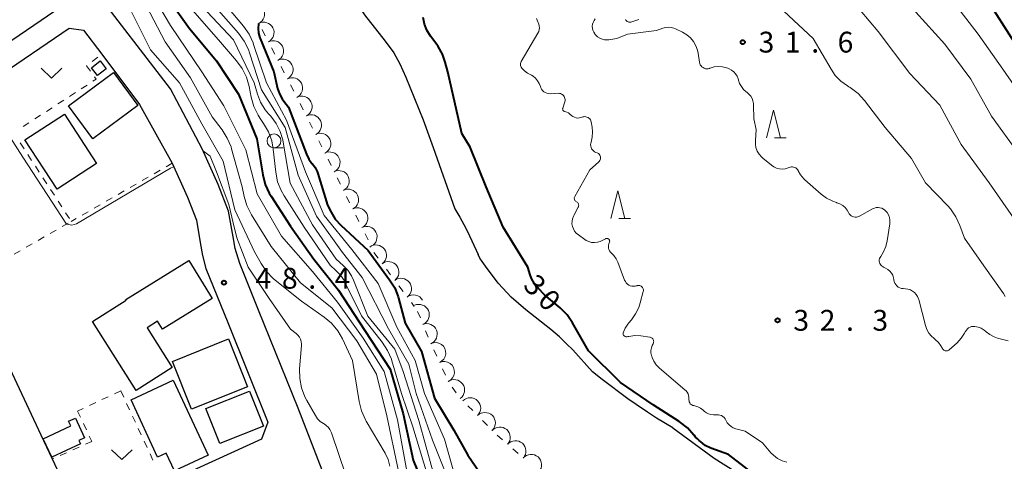
# Model space of a CAD drawing. Units: metres. Extents: x -72002 to -70000, y 28500 to 30000.
# Drawn here: x -71720 to -71542, y 29175 to 29254 of the extents above; entities that cross this region are included whole.
import ezdxf

# ---------------------------------------------------------------- set-up
doc = ezdxf.new("R2010")
doc.units = ezdxf.units.M
for name, color, linetype, lineweight in [('210100_道路縁(街区線)', 7, 'Continuous', 30), ('300100_普通建物', 7, 'Continuous', 30), ('510100_河川', 7, 'Continuous', 30), ('630100_植生界', 7, 'Continuous', 30), ('631300_畑', 7, 'Continuous', 13), ('633100_広葉樹林', 7, 'Continuous', 13), ('633200_針葉樹林', 7, 'Continuous', 13), ('710100_等高線(計曲線)', 7, 'Continuous', 40), ('710200_等高線(主曲線)', 7, 'Continuous', 13), ('721200_露岩', 7, 'Continuous', 13), ('731200_図化機測定による標高点', 7, 'Continuous', 40)]:
    doc.layers.add(name, color=color, linetype=linetype, lineweight=lineweight)
doc.styles.add('Style-WORKING', font='MS Gothic.ttf')

msp = doc.modelspace()

# ---------------------------------------------------------------- linework, layer by layer
at = {"layer": '210100_道路縁(街区線)', "linetype": 'Continuous', "lineweight": 30, "flags": 128}
for points in [[(-71706.85, 29260.49), (-71740.97, 29237.29), (-71743.25, 29237.95), (-71743.37, 29238.2), (-71789.27, 29307.45), (-71788.66, 29311.38)], [(-71669.61, 29184.38), (-71676.73, 29202.07), (-71680.13, 29210.44), (-71680.99, 29213.16), (-71681.34, 29215.25), (-71682.16, 29219.88), (-71684.05, 29224.71), (-71686.92, 29231.15), (-71692.65, 29241.95), (-71706.85, 29260.49)], [(-71724.35, 29243.75), (-71710.89, 29252.91), (-71708.31, 29252.53), (-71705.01, 29248.22), (-71698.2, 29239.13)], [(-71698.2, 29239.13), (-71692.32, 29228.52), (-71689.58, 29222.39), (-71687.96, 29218.25), (-71687.25, 29214.24), (-71686.86, 29211.91), (-71686.25, 29209.55), (-71682.3, 29199.82), (-71675.06, 29181.86), (-71676.19, 29178.82), (-71693.46, 29170.9), (-71706.86, 29164.76), (-71709.39, 29165.59), (-71711.97, 29171.08), (-71715.92, 29179.52), (-71722.41, 29193.41)], [(-71658.83, 29154.99), (-71661.24, 29162.81), (-71669.61, 29184.38)]]:
    msp.add_lwpolyline(points, dxfattribs=at)
at = {"layer": '300100_普通建物', "linetype": 'Continuous', "lineweight": 30, "flags": 128}
for points in [[(-71696.85, 29198.86), (-71692.3, 29191.69), (-71698.8, 29187.57), (-71706.67, 29199.98), (-71700.59, 29203.83), (-71700.69, 29203.99), (-71689.34, 29210.98), (-71685.13, 29204.13), (-71694.08, 29198.63), (-71694.94, 29200.04)], [(-71692.13, 29189.41), (-71685.86, 29175.89), (-71691.9, 29173.09), (-71693.38, 29176.29), (-71694.94, 29175.56), (-71699.73, 29185.88)], [(-71714.05, 29175.53), (-71715.59, 29178.85), (-71710.6, 29181.18), (-71710.99, 29182.01), (-71709.78, 29182.57), (-71708.14, 29179.04), (-71709.13, 29178.58), (-71708.84, 29177.96)]]:
    msp.add_lwpolyline(points, close=True, dxfattribs=at)
at = {"layer": '300100_普通建物', "linetype": 'Continuous', "lineweight": 30}
for points in [[(-71706.88, 29245.76), (-71705.29, 29246.97), (-71704.22, 29245.56), (-71705.81, 29244.36)], [(-71698.51, 29238.94), (-71706.63, 29232.93), (-71711.04, 29238.9), (-71702.92, 29244.9)], [(-71713.08, 29223.83), (-71718.87, 29232.73), (-71711.74, 29237.37), (-71705.95, 29228.47)], [(-71692.26, 29192.81), (-71682.17, 29196.85), (-71678.71, 29188.25), (-71688.81, 29184.2)], [(-71678.39, 29187.46), (-71675.85, 29181.11), (-71683.7, 29177.98), (-71686.23, 29184.33)]]:
    msp.add_3dface(points, dxfattribs=at)
at = {"layer": '510100_河川', "linetype": 'Continuous', "lineweight": 30, "flags": 128}
for points in [[(-71666.07, 29289.79), (-71663.63, 29284.73), (-71662.2, 29281.5), (-71661.07, 29278.47), (-71660.35, 29275.73), (-71660.18, 29274.47), (-71660.07, 29272.28), (-71660.16, 29265.55), (-71660.09, 29262.24), (-71659.85, 29260.04), (-71659.37, 29258.21), (-71658.66, 29256.83), (-71657.64, 29255.31), (-71653.89, 29250.56), (-71652.37, 29248.45), (-71651.29, 29246.46), (-71650.19, 29244.07), (-71647.09, 29236.36), (-71645.23, 29231.35), (-71641.36, 29220.29)], [(-71641.36, 29220.29), (-71640.44, 29218.79), (-71639.72, 29217.51), (-71639.09, 29216.25), (-71637.17, 29212.07)], [(-71616.52, 29190.9), (-71620.09, 29194.87), (-71621.21, 29196), (-71622.46, 29197.21), (-71624.05, 29198.54), (-71628.55, 29202.12), (-71631.19, 29204.42), (-71633.47, 29206.88), (-71633.52, 29206.94), (-71635.8, 29209.98), (-71636.45, 29210.85), (-71636.83, 29211.44), (-71637.17, 29212.07)], [(-71602.04, 29180.85), (-71604.96, 29182.6), (-71606.63, 29183.68), (-71608.66, 29185.07), (-71610.14, 29186.09), (-71614.8, 29189.52), (-71616.52, 29190.9)], [(-71602.04, 29180.85), (-71594.61, 29175.34), (-71582.44, 29167.74), (-71570.75, 29156.73), (-71559.62, 29148.84), (-71547.49, 29141.8), (-71536.54, 29136.37)]]:
    msp.add_lwpolyline(points, dxfattribs=at)
at = {"layer": '630100_植生界', "linetype": 'Continuous', "lineweight": 13}
for p, q in [((-71706.74, 29246.89), (-71705.75, 29247.65)), ((-71708.72, 29241.94), (-71707.67, 29242.62)), ((-71710.81, 29240.58), (-71709.76, 29241.26)), ((-71712.91, 29239.23), (-71711.86, 29239.9)), ((-71717.11, 29236.51), (-71716.06, 29237.19)), ((-71715.01, 29237.87), (-71713.96, 29238.55)), ((-71719.71, 29232.19), (-71719.02, 29231.14)), ((-71718.34, 29230.09), (-71717.66, 29229.05)), ((-71692.32, 29228.52), (-71693.4, 29227.9)), ((-71716.98, 29228), (-71716.3, 29226.95)), ((-71694.49, 29227.27), (-71695.57, 29226.65)), ((-71715.62, 29225.9), (-71714.94, 29224.85)), ((-71698.82, 29224.78), (-71699.91, 29224.16)), ((-71696.65, 29226.03), (-71697.74, 29225.41)), ((-71714.26, 29223.81), (-71713.57, 29222.76)), ((-71700.99, 29223.54), (-71702.07, 29222.91)), ((-71712.89, 29221.71), (-71712.21, 29220.66)), ((-71705.32, 29221.05), (-71706.41, 29220.42)), ((-71703.16, 29222.29), (-71704.24, 29221.67)), ((-71711.53, 29219.61), (-71710.85, 29218.56)), ((-71707.49, 29219.8), (-71708.58, 29219.18)), ((-71711.08, 29217.74), (-71712.17, 29217.12)), ((-71709.66, 29218.55), (-71710.52, 29218.06)), ((-71713.25, 29216.49), (-71714.33, 29215.87)), ((-71717.59, 29214), (-71718.67, 29213.38)), ((-71715.42, 29215.25), (-71716.5, 29214.63)), ((-71719.75, 29212.76), (-71720.84, 29212.14)), ((-71701.58, 29187.5), (-71702.71, 29186.97)), ((-71701.58, 29187.5), (-71701.05, 29186.37)), ((-71703.85, 29186.44), (-71704.98, 29185.92)), ((-71708.38, 29184.33), (-71709.39, 29183.86)), ((-71709.39, 29183.86), (-71708.86, 29182.73)), ((-71706.11, 29185.39), (-71707.24, 29184.86)), ((-71700.53, 29185.23), (-71700, 29184.1)), ((-71699.48, 29182.96), (-71698.95, 29181.83)), ((-71708.33, 29181.6), (-71707.8, 29180.47)), ((-71698.43, 29180.7), (-71697.9, 29179.56)), ((-71706.81, 29178.36), (-71707.96, 29177.86)), ((-71707.27, 29179.33), (-71706.81, 29178.36)), ((-71697.37, 29178.43), (-71696.85, 29177.29)), ((-71709.1, 29177.35), (-71710.24, 29176.85)), ((-71713.68, 29175.35), (-71713.92, 29175.24)), ((-71711.39, 29176.35), (-71712.53, 29175.85)), ((-71696.32, 29176.16), (-71695.8, 29175.03))]:
    msp.add_line(p, q, dxfattribs=at)
at = {"layer": '630100_植生界', "linetype": 'Continuous', "lineweight": 13, "flags": 128}
for points in [[(-71707.07, 29245.13), (-71707.78, 29246.1), (-71707.74, 29246.13)], [(-71706.62, 29243.3), (-71706.02, 29243.69), (-71706.34, 29244.12)], [(-71719.2, 29235.18), (-71719.19, 29235.16), (-71718.16, 29235.83)]]:
    msp.add_lwpolyline(points, dxfattribs=at)
at = {"layer": '631300_畑', "linetype": 'Continuous', "lineweight": 13, "flags": 128}
for points in [[(-71715.96, 29245.65), (-71714.08, 29243.9), (-71712.21, 29245.65)], [(-71703.26, 29176.85), (-71701.38, 29175.1), (-71699.51, 29176.85)]]:
    msp.add_lwpolyline(points, dxfattribs=at)
at = {"layer": '633100_広葉樹林', "linetype": 'Continuous', "lineweight": 13}
msp.add_line((-71673.96, 29231.31), (-71672.29, 29231.31), dxfattribs=at)
msp.add_circle((-71673.96, 29232.56), 1.25, dxfattribs=at)
at = {"layer": '633200_針葉樹林', "linetype": 'Continuous', "lineweight": 13}
for p, q in [((-71583.69, 29233.11), (-71581.61, 29233.11)), ((-71611.75, 29218.55), (-71609.67, 29218.55))]:
    msp.add_line(p, q, dxfattribs=at)
at = {"layer": '633200_針葉樹林', "linetype": 'Continuous', "lineweight": 13, "flags": 128}
for points in [[(-71585.15, 29233.11), (-71583.9, 29238.11), (-71582.65, 29233.11)], [(-71613.21, 29218.55), (-71611.96, 29223.55), (-71610.71, 29218.55)]]:
    msp.add_lwpolyline(points, dxfattribs=at)
at = {"layer": '710100_等高線(計曲線)', "linetype": 'Continuous', "lineweight": 40, "flags": 128}
for points, elevation in [([(-71693.89, 29259.41), (-71689.17, 29252.83)], 40), ([(-71597.94, 29179.14), (-71598.16, 29179.43), (-71598.23, 29179.52), (-71599.39, 29180.83), (-71600.88, 29181.99), (-71605.59, 29185), (-71611.46, 29189), (-71617.27, 29194.73), (-71620.12, 29199.75), (-71621.11, 29201.18), (-71622.36, 29202.44), (-71625.18, 29204.82), (-71626.27, 29205.95), (-71626.97, 29206.81), (-71627.51, 29207.77), (-71627.75, 29208.39), (-71628.21, 29209.79), (-71632.66, 29217), (-71635.72, 29224.28), (-71638.57, 29231.43), (-71640.08, 29233.92), (-71642.64, 29245), (-71643.08, 29246.74), (-71643.59, 29248.21), (-71644.35, 29249.57), (-71644.59, 29249.92), (-71645.76, 29251.47), (-71646.4, 29252.5), (-71646.84, 29253.62), (-71647.09, 29254.8)], 30), ([(-71539.59, 29249), (-71544.06, 29255.94)], 40), ([(-71676.77, 29253.7), (-71676.78, 29253.65), (-71676.84, 29252.81), (-71676.76, 29251.97), (-71676.53, 29251.16), (-71676.48, 29251.03), (-71674.02, 29245), (-71673.31, 29242.03), (-71672.98, 29241.04), (-71672.49, 29240.13), (-71672.17, 29239.7), (-71671.34, 29238.66), (-71668.09, 29230.14), (-71667.68, 29229.28), (-71667.12, 29228.51), (-71667.03, 29228.42), (-71666.55, 29227.78), (-71666.18, 29227.07), (-71666.04, 29226.67), (-71664.32, 29221), (-71663.66, 29219.69), (-71662.91, 29218.48), (-71661.93, 29217.39), (-71657, 29212.8), (-71653.11, 29207.54), (-71652.2, 29206.05), (-71651.56, 29204.43), (-71651.5, 29204.19), (-71650.29, 29199.71), (-71647.39, 29194.61), (-71645, 29186.16), (-71641.56, 29180.44), (-71639, 29175.89)], 30), ([(-71689.17, 29252.83), (-71684.35, 29247), (-71680.38, 29241), (-71677.04, 29232.96), (-71675.97, 29226.42), (-71675.54, 29224.73), (-71674.83, 29223.15), (-71674.5, 29222.61), (-71671, 29217.18), (-71666.77, 29211.23), (-71662.32, 29205.68), (-71657.59, 29198.41), (-71653, 29191.4), (-71650.65, 29183.35), (-71648.89, 29175), (-71643.99, 29163.03)], 40), ([(-71585.46, 29171), (-71591.99, 29176.01), (-71595.16, 29177.18), (-71596.2, 29177.67), (-71596.72, 29178.08), (-71597.29, 29178.56), (-71597.6, 29178.83), (-71597.94, 29179.14)], 30), ([(-71639, 29175.89), (-71636.24, 29171.89), (-71633.01, 29167.29), (-71627.57, 29160.09), (-71627.1, 29159.57), (-71627.12, 29159.31)], 30)]:
    msp.add_lwpolyline(points, dxfattribs=dict(at, elevation=elevation))
at = {"layer": '710200_等高線(主曲線)', "linetype": 'Continuous', "lineweight": 13, "flags": 128}
for points, elevation in [([(-71539.73, 29230.27), (-71544.55, 29237), (-71548.28, 29243.72), (-71553, 29249.99), (-71558.25, 29255.75), (-71563, 29261.5), (-71570.06, 29265.94), (-71575, 29272.02), (-71578.38, 29275.62), (-71583, 29282.13), (-71585.71, 29286.29), (-71588.63, 29289.37), (-71591, 29293.59), (-71593.67, 29297), (-71597.49, 29304.51), (-71601.91, 29310.09), (-71602.46, 29310.82), (-71602.92, 29311.36), (-71603.48, 29311.8), (-71603.81, 29312), (-71604.34, 29312.28), (-71605.14, 29312.81), (-71605.85, 29313.48)], 36), ([(-71697, 29260.81), (-71692.61, 29253.39), (-71687, 29245.03), (-71683, 29238.88), (-71679.05, 29230.95), (-71676.99, 29223.01), (-71672.61, 29215.39), (-71667, 29209.04), (-71662.53, 29203.47), (-71657.89, 29197), (-71654.1, 29191), (-71651.7, 29182.3), (-71649.98, 29173)], 42), ([(-71697.7, 29258.3), (-71693.6, 29250.4), (-71689, 29243.91), (-71685.11, 29236.89), (-71683.32, 29234.55), (-71682.38, 29233.08), (-71681.71, 29231.47), (-71681.6, 29231.11), (-71679.72, 29224.28), (-71679.36, 29222.53), (-71678.87, 29220.89), (-71678.04, 29219.25), (-71674.45, 29213.55), (-71669.21, 29207), (-71663.56, 29202.44), (-71659, 29196.51), (-71655.49, 29190.51), (-71653.64, 29183), (-71651.48, 29173)], 44), ([(-71684.28, 29259), (-71679.46, 29253.23), (-71678.46, 29251.8), (-71677.73, 29250.22), (-71677.63, 29249.95), (-71675.34, 29243), (-71671.68, 29236.32), (-71668.3, 29227), (-71664.91, 29219.09), (-71659.92, 29213), (-71655.17, 29206.83), (-71651.84, 29199), (-71648.53, 29193), (-71646.83, 29187), (-71643.23, 29178.77), (-71641, 29170.89)], 32), ([(-71689, 29256.55), (-71683.62, 29250.38), (-71680.71, 29247.02), (-71679.69, 29245.61), (-71678.93, 29244.04), (-71678.46, 29242.38), (-71678.08, 29240.42), (-71677.61, 29238.74), (-71676.84, 29237.18), (-71676.45, 29236.57), (-71675.85, 29235.72), (-71674.98, 29234.21), (-71674.38, 29232.57), (-71674.1, 29231.07), (-71673.65, 29226.92), (-71673.3, 29225.21), (-71672.67, 29223.59), (-71672.14, 29222.65), (-71668.55, 29217), (-71663.86, 29210.14), (-71662.79, 29209.21), (-71661.95, 29208.33), (-71661.27, 29207.32), (-71661.1, 29207), (-71658.19, 29201), (-71654.45, 29196.26), (-71653.49, 29194.8)], 38), ([(-71687, 29256.88), (-71681.24, 29250.76), (-71677.55, 29243), (-71676.96, 29241), (-71676.38, 29239.52), (-71675.55, 29238.16), (-71674.97, 29237.46), (-71674.56, 29237), (-71673.59, 29235.72), (-71672.85, 29234.28), (-71672.37, 29232.74), (-71672.3, 29232.34), (-71671.04, 29224.96), (-71667, 29217.43), (-71662.77, 29211.23), (-71661.5, 29210.11), (-71660.65, 29209.23), (-71659.97, 29208.22), (-71659.6, 29207.43), (-71657.03, 29200.97), (-71652.15, 29195), (-71650.68, 29191), (-71647.87, 29182.13), (-71645.33, 29173)], 36), ([(-71540.07, 29217.93), (-71545, 29225), (-71550.07, 29231.93), (-71553.89, 29239), (-71559.28, 29244.72), (-71565, 29252.26), (-71569.87, 29258.13)], 34), ([(-71538.42, 29239.58), (-71542.53, 29245.47), (-71547, 29251.82), (-71551.83, 29258.17)], 38), ([(-71699.81, 29256.19), (-71696.23, 29249), (-71690.98, 29243.02), (-71687, 29235.61), (-71683.1, 29228.9), (-71681, 29220.13), (-71677.45, 29212.55), (-71676.28, 29210.44), (-71675.31, 29208.99), (-71674.11, 29207.73), (-71673.75, 29207.43), (-71669, 29203.64), (-71664.93, 29200.8), (-71663.59, 29199.68), (-71662.46, 29198.34), (-71661.6, 29196.85), (-71659.79, 29193), (-71658.6, 29185.57), (-71658.18, 29183.87), (-71657.47, 29182.28), (-71657.34, 29182.06), (-71653.93, 29176.27), (-71653.4, 29175.15), (-71653.07, 29173.95)], 46), ([(-71683.95, 29256.05), (-71680.37, 29251.98)], 34), ([(-71542.12, 29204.53), (-71542.44, 29205.03), (-71545.98, 29210.02), (-71549.46, 29215), (-71550.28, 29217.29), (-71551.01, 29218.88), (-71552, 29220.31), (-71552.47, 29220.83), (-71556.45, 29225), (-71559, 29229.38), (-71563.73, 29235), (-71567.47, 29239.84), (-71568.65, 29241.12), (-71570.04, 29242.18), (-71570.29, 29242.33), (-71570.53, 29242.47), (-71571.72, 29243.32), (-71572.74, 29244.37), (-71573.51, 29245.48), (-71576.72, 29251), (-71582.05, 29255.95)], 32), ([(-71629.4, 29245.84), (-71629.48, 29246), (-71629.52, 29246.17), (-71629.54, 29246.35), (-71629.52, 29246.52), (-71629.47, 29246.69), (-71629.4, 29246.85), (-71626.36, 29251.99), (-71626.22, 29252.29), (-71626.13, 29252.62), (-71626.09, 29252.96), (-71626.12, 29253.3), (-71626.2, 29253.63), (-71626.34, 29253.93), (-71626.38, 29254), (-71626.53, 29254.3), (-71626.63, 29254.61)], 32), ([(-71616.03, 29254.57), (-71616.24, 29254.26), (-71616.4, 29253.93), (-71616.51, 29253.58), (-71616.56, 29253.22), (-71616.54, 29252.85), (-71616.46, 29252.5), (-71616.31, 29252.16), (-71616.12, 29251.85), (-71616.03, 29251.75), (-71615.96, 29251.66), (-71615.62, 29251.34), (-71615.23, 29251.09), (-71614.81, 29250.9), (-71614.36, 29250.79), (-71613.9, 29250.76)], 32), ([(-71613.9, 29250.76), (-71613.57, 29250.79), (-71612.14, 29251), (-71610.19, 29251.81), (-71605, 29252.45), (-71603.84, 29252.88), (-71603.35, 29253.02), (-71602.85, 29253.06), (-71602.35, 29253.02), (-71601.85, 29252.9), (-71601.57, 29252.78), (-71600.27, 29252.16), (-71599.52, 29251.71), (-71598.85, 29251.15), (-71598.3, 29250.47), (-71597.87, 29249.72), (-71597.58, 29248.89), (-71597.47, 29248.35), (-71597.25, 29246.76), (-71597.19, 29246.52), (-71597.1, 29246.3), (-71596.96, 29246.09), (-71596.8, 29245.91), (-71596.6, 29245.77), (-71596.39, 29245.66), (-71596.15, 29245.58), (-71595.91, 29245.56), (-71595.67, 29245.57), (-71595.43, 29245.62), (-71595.35, 29245.65), (-71595.28, 29245.68), (-71594.58, 29245.89), (-71593.85, 29245.97), (-71593.11, 29245.93), (-71592.39, 29245.75), (-71592.12, 29245.65), (-71591.9, 29245.56), (-71591.46, 29245.33), (-71591.06, 29245.03), (-71590.72, 29244.66), (-71590.45, 29244.24), (-71590.26, 29243.78), (-71590.2, 29243.57), (-71590.19, 29243.53), (-71589.99, 29242.91), (-71589.68, 29242.34), (-71589.28, 29241.83), (-71588.79, 29241.39), (-71588.68, 29241.32), (-71588.31, 29241.01), (-71588, 29240.64), (-71587.75, 29240.22), (-71587.59, 29239.77), (-71587.5, 29239.29), (-71587.49, 29239.06), (-71587.46, 29236.54), (-71587, 29234.62), (-71587.16, 29232.65), (-71587.16, 29231.99), (-71587.05, 29231.35), (-71586.82, 29230.73), (-71586.49, 29230.17), (-71586.07, 29229.67), (-71585.79, 29229.42), (-71584.27, 29228.18)], 32), ([(-71608.2, 29254.44), (-71609.45, 29254.01), (-71609.62, 29253.97), (-71609.78, 29253.95), (-71609.95, 29253.97), (-71610.11, 29254.02), (-71610.26, 29254.09), (-71610.39, 29254.19), (-71610.51, 29254.31), (-71610.6, 29254.44)], 32), ([(-71680.37, 29251.98), (-71679.34, 29250.57), (-71678.57, 29249.01), (-71678.36, 29248.44), (-71676.22, 29241.78), (-71671.95, 29235), (-71669.61, 29226.39), (-71666.29, 29219), (-71661.58, 29212.42), (-71658.09, 29207.91), (-71653.3, 29198.7), (-71649.67, 29192.33), (-71648.33, 29187), (-71645.36, 29178.64), (-71641, 29167.7), (-71636.73, 29161.27), (-71635.38, 29157.18), (-71634.53, 29154.45)], 34), ([(-71616.57, 29233.25), (-71616.51, 29234.19), (-71616.59, 29235.04), (-71616.76, 29235.97), (-71616.82, 29236.17), (-71616.9, 29236.35), (-71617.02, 29236.52), (-71617.16, 29236.66), (-71617.33, 29236.77), (-71617.52, 29236.86), (-71617.71, 29236.91), (-71617.92, 29236.93), (-71618.12, 29236.91), (-71618.27, 29236.87), (-71618.61, 29236.76), (-71618.9, 29236.7), (-71619.2, 29236.68), (-71619.5, 29236.72), (-71619.78, 29236.81), (-71620.05, 29236.94), (-71620.27, 29237.11), (-71620.6, 29237.4), (-71620.87, 29237.6), (-71621.18, 29237.75), (-71621.52, 29237.85), (-71621.6, 29237.88), (-71621.68, 29237.91), (-71621.74, 29237.96), (-71621.8, 29238.02), (-71621.85, 29238.09), (-71621.88, 29238.16), (-71621.9, 29238.24), (-71621.91, 29238.33), (-71621.9, 29238.41), (-71621.88, 29238.46), (-71621.52, 29239.59), (-71621.48, 29239.79), (-71621.47, 29240), (-71621.49, 29240.21), (-71621.56, 29240.4), (-71621.65, 29240.59), (-71621.78, 29240.75), (-71621.93, 29240.9), (-71622.1, 29241.01), (-71622.29, 29241.09), (-71622.5, 29241.13), (-71622.72, 29241.14), (-71624.17, 29241.07), (-71624.47, 29241.08), (-71624.77, 29241.15), (-71625.05, 29241.26), (-71625.3, 29241.42), (-71625.53, 29241.62), (-71625.71, 29241.86), (-71625.86, 29242.13), (-71625.93, 29242.35), (-71626.13, 29242.9), (-71626.42, 29243.4), (-71626.8, 29243.85), (-71627.24, 29244.23), (-71627.51, 29244.39), (-71628.23, 29244.8), (-71628.79, 29245.19), (-71629.3, 29245.7), (-71629.4, 29245.84)], 32), ([(-71721.62, 29233.29), (-71719.24, 29229.64), (-71711.39, 29217.56), (-71710.39, 29217.35), (-71709.56, 29217.63), (-71692.61, 29227.64)], 48), ([(-71614.19, 29214.91), (-71614.67, 29214.64), (-71615.14, 29214.41), (-71615.64, 29214.28), (-71616.17, 29214.23), (-71616.69, 29214.27), (-71617.19, 29214.41), (-71617.67, 29214.63), (-71617.91, 29214.78), (-71619.08, 29215.61), (-71619.45, 29215.92), (-71619.75, 29216.28), (-71619.98, 29216.69), (-71620.14, 29217.13), (-71620.23, 29217.6), (-71620.22, 29218.07), (-71620.14, 29218.54), (-71619.98, 29218.98), (-71619.91, 29219.12), (-71619.11, 29220.59), (-71619.06, 29220.7), (-71619.03, 29220.83), (-71619.02, 29220.95), (-71619.04, 29221.08), (-71619.07, 29221.2), (-71619.13, 29221.31), (-71619.21, 29221.41), (-71619.3, 29221.5), (-71619.4, 29221.57), (-71619.42, 29221.58), (-71619.53, 29221.64), (-71619.62, 29221.73), (-71619.69, 29221.82), (-71619.75, 29221.93), (-71619.79, 29222.05), (-71619.81, 29222.17), (-71619.81, 29222.3), (-71619.78, 29222.42), (-71619.73, 29222.53), (-71619.72, 29222.56), (-71617, 29227.35), (-71615.42, 29228.73), (-71615.3, 29228.86), (-71615.2, 29229), (-71615.13, 29229.16), (-71615.09, 29229.33), (-71615.08, 29229.5), (-71615.1, 29229.68), (-71615.15, 29229.84), (-71615.22, 29230), (-71615.33, 29230.14), (-71615.45, 29230.26), (-71615.59, 29230.35), (-71615.71, 29230.41), (-71615.94, 29230.49), (-71616.16, 29230.61), (-71616.37, 29230.76), (-71616.55, 29230.94), (-71616.69, 29231.15), (-71616.79, 29231.39), (-71616.85, 29231.63), (-71616.87, 29231.89), (-71616.84, 29232.14), (-71616.79, 29232.33), (-71616.57, 29233.25)], 32), ([(-71686.69, 29230.71), (-71685.5, 29229.79), (-71684.35, 29227.01), (-71682.1, 29221.1), (-71681.35, 29217.79), (-71680.66, 29215.07), (-71678.62, 29209.78), (-71674.85, 29204.14), (-71671, 29198.65), (-71669.96, 29197.83), (-71669.64, 29197.53), (-71669.38, 29197.18), (-71669.18, 29196.79), (-71669.06, 29196.37), (-71669.01, 29195.94), (-71669.02, 29195.67), (-71669.34, 29191.5), (-71669.33, 29189.75), (-71669.01, 29188.04), (-71668.4, 29186.41), (-71668.05, 29185.74), (-71666.5, 29183.04), (-71666.11, 29182.48), (-71665.62, 29181.99), (-71665.06, 29181.6), (-71664.94, 29181.53), (-71664.53, 29181.26), (-71664.16, 29180.92), (-71663.87, 29180.52), (-71663.64, 29180.08), (-71663.59, 29179.93), (-71661, 29172.31)], 48), ([(-71584.27, 29228.18), (-71583.83, 29227.88), (-71583.35, 29227.66), (-71582.83, 29227.53), (-71582.3, 29227.49), (-71581.78, 29227.55), (-71581.44, 29227.63), (-71580.87, 29227.81), (-71580.67, 29227.86), (-71580.46, 29227.86), (-71580.26, 29227.84), (-71580.06, 29227.77), (-71579.87, 29227.68), (-71579.71, 29227.55), (-71579.57, 29227.4), (-71579.46, 29227.23), (-71579.44, 29227.18), (-71579, 29226.42), (-71578.44, 29225.75), (-71578.22, 29225.55), (-71575.32, 29222.97), (-71574.32, 29222.23), (-71573.21, 29221.67), (-71572.55, 29221.45), (-71572.44, 29221.41), (-71571.9, 29221.21), (-71571.41, 29220.91), (-71570.97, 29220.53), (-71570.61, 29220.08), (-71570.36, 29219.64), (-71570.23, 29219.43), (-71570.07, 29219.24), (-71569.88, 29219.08), (-71569.67, 29218.96), (-71569.44, 29218.88), (-71569.19, 29218.84), (-71568.95, 29218.84), (-71568.7, 29218.88), (-71568.47, 29218.97), (-71568.4, 29219.01), (-71566.01, 29220.32), (-71565.7, 29220.45), (-71565.37, 29220.53), (-71565.04, 29220.55), (-71564.71, 29220.51), (-71564.38, 29220.42), (-71564.08, 29220.27), (-71563.81, 29220.07), (-71563.74, 29220), (-71563.42, 29219.63), (-71563.17, 29219.21), (-71563, 29218.75), (-71562.91, 29218.27), (-71562.9, 29217.78), (-71562.93, 29217.59), (-71563.37, 29214.56), (-71563.62, 29213.52), (-71564.04, 29212.54), (-71564.56, 29211.74), (-71564.68, 29211.56), (-71564.76, 29211.35), (-71564.81, 29211.13), (-71564.82, 29210.91), (-71564.79, 29210.69), (-71564.72, 29210.48)], 32), ([(-71692.61, 29227.64), (-71692.1, 29227.91)], 48), ([(-71610.92, 29197.49), (-71610.97, 29197.59), (-71611, 29197.68), (-71611.01, 29197.78), (-71611.01, 29197.89), (-71610.99, 29197.99), (-71610.65, 29198.81), (-71610.18, 29199.55), (-71609.98, 29199.79), (-71609.51, 29200.32), (-71608.75, 29201.36), (-71608.18, 29202.53), (-71607.92, 29203.34), (-71607.38, 29205.41), (-71607.35, 29205.56), (-71607.35, 29205.72), (-71607.38, 29205.87), (-71607.43, 29206.01), (-71607.51, 29206.15), (-71607.61, 29206.26), (-71607.73, 29206.36), (-71607.86, 29206.44), (-71608.01, 29206.49), (-71608.16, 29206.51), (-71608.31, 29206.51), (-71608.47, 29206.49), (-71608.54, 29206.46), (-71608.82, 29206.38), (-71609.12, 29206.36), (-71609.42, 29206.38), (-71609.71, 29206.46), (-71609.98, 29206.58), (-71610.22, 29206.75), (-71610.43, 29206.96), (-71610.6, 29207.2), (-71610.73, 29207.46), (-71611.96, 29210.7), (-71612.26, 29211.33), (-71612.67, 29211.89), (-71613.12, 29212.34), (-71613.31, 29212.52), (-71613.46, 29212.73), (-71613.57, 29212.97), (-71613.63, 29213.22), (-71613.66, 29213.48), (-71613.63, 29213.74), (-71613.57, 29213.98), (-71613.46, 29214.3), (-71613.44, 29214.39), (-71613.43, 29214.48), (-71613.44, 29214.57), (-71613.46, 29214.65), (-71613.5, 29214.73), (-71613.55, 29214.8), (-71613.61, 29214.86), (-71613.69, 29214.91), (-71613.77, 29214.95), (-71613.85, 29214.97), (-71613.94, 29214.98), (-71614.03, 29214.97), (-71614.12, 29214.95), (-71614.19, 29214.91)], 32), ([(-71564.72, 29210.48), (-71564.61, 29210.28), (-71564.48, 29210.11), (-71564.31, 29209.96), (-71564.13, 29209.84), (-71564.08, 29209.82), (-71563.7, 29209.64), (-71563.29, 29209.4), (-71562.93, 29209.1), (-71562.63, 29208.74), (-71562.4, 29208.33), (-71562.24, 29207.89), (-71562.16, 29207.5), (-71562.1, 29207.2), (-71561.99, 29206.91), (-71561.83, 29206.65), (-71561.62, 29206.41), (-71561.38, 29206.22), (-71561.11, 29206.07), (-71560.81, 29205.97), (-71560.49, 29205.93), (-71560.09, 29205.91), (-71559.64, 29205.84), (-71559.21, 29205.7), (-71558.81, 29205.49), (-71558.45, 29205.21), (-71558.15, 29204.87), (-71557.91, 29204.49), (-71557.74, 29204.07), (-71557.71, 29203.97), (-71556.48, 29199.26), (-71556.23, 29198.56), (-71555.86, 29197.91), (-71555.38, 29197.34), (-71555, 29197), (-71554.72, 29196.77), (-71554.15, 29196.23), (-71553.69, 29195.6), (-71553.44, 29195.15), (-71553.38, 29195.03), (-71553.29, 29194.93), (-71553.18, 29194.84), (-71553.07, 29194.77), (-71552.94, 29194.72), (-71552.8, 29194.7), (-71552.66, 29194.7), (-71552.53, 29194.72), (-71552.4, 29194.77), (-71552.28, 29194.84), (-71552.21, 29194.89), (-71550.78, 29196.17), (-71550.02, 29196.97), (-71549.42, 29197.89), (-71549.3, 29198.13), (-71549.25, 29198.22), (-71549.1, 29198.47), (-71548.92, 29198.68), (-71548.7, 29198.86), (-71548.45, 29199), (-71548.18, 29199.09), (-71547.91, 29199.13), (-71547.61, 29199.13), (-71547.01, 29199.01), (-71546.44, 29198.78), (-71545.92, 29198.47)], 32), ([(-71545.92, 29198.47), (-71545.63, 29198.23), (-71545.57, 29198.17), (-71544.86, 29197.63), (-71544.07, 29197.22), (-71543.47, 29197.01), (-71541.59, 29196.5)], 32), ([(-71593.54, 29183.14), (-71593.82, 29183.2), (-71594.11, 29183.2), (-71594.25, 29183.19), (-71594.71, 29183.16), (-71595.16, 29183.21), (-71595.59, 29183.34), (-71596, 29183.54), (-71596.36, 29183.8), (-71596.4, 29183.84), (-71596.6, 29184.03), (-71597.05, 29184.37), (-71597.55, 29184.64), (-71598.09, 29184.81), (-71598.27, 29184.84), (-71598.45, 29184.89), (-71598.61, 29184.96), (-71598.76, 29185.06), (-71598.89, 29185.19), (-71599, 29185.34), (-71599.08, 29185.5), (-71599.12, 29185.68), (-71599.14, 29185.86), (-71599.14, 29185.96), (-71599.13, 29186), (-71599.13, 29186.34), (-71599.19, 29186.67), (-71599.3, 29186.99), (-71599.47, 29187.28), (-71599.69, 29187.54), (-71599.81, 29187.65), (-71604.5, 29191.67), (-71605.03, 29192.21), (-71605.46, 29192.83), (-71605.77, 29193.51), (-71605.85, 29193.76), (-71605.89, 29193.88), (-71605.98, 29194.33), (-71605.99, 29194.8), (-71605.91, 29195.26), (-71605.76, 29195.7), (-71605.61, 29196), (-71605.55, 29196.12), (-71605.51, 29196.25), (-71605.49, 29196.38), (-71605.5, 29196.52), (-71605.54, 29196.65), (-71605.59, 29196.77), (-71605.66, 29196.88), (-71605.76, 29196.98), (-71605.86, 29197.06), (-71605.99, 29197.12), (-71606.11, 29197.15), (-71606.16, 29197.16), (-71607.83, 29197.39), (-71608.91, 29197.45), (-71610, 29197.31), (-71610.15, 29197.28), (-71610.28, 29197.25), (-71610.39, 29197.23), (-71610.49, 29197.23), (-71610.62, 29197.3), (-71610.82, 29197.4), (-71610.88, 29197.46), (-71610.92, 29197.49)], 32), ([(-71653.49, 29194.8), (-71652.8, 29193.2), (-71652.71, 29192.9), (-71650.96, 29187), (-71648.91, 29181), (-71645.74, 29170.49), (-71641.68, 29163), (-71638.65, 29157.45), (-71638.22, 29156.48), (-71637.97, 29155.45), (-71637.9, 29154.55), (-71637.97, 29153.78), (-71638.17, 29153.03), (-71638.49, 29152.33), (-71638.86, 29151.79), (-71639.79, 29150.61), (-71640.35, 29149.4), (-71640.67, 29148.52)], 38), ([(-71581.47, 29174.63), (-71582.35, 29174.9), (-71583.17, 29175.32), (-71583.91, 29175.88), (-71584.35, 29176.33), (-71585.89, 29178.11), (-71589, 29180.21), (-71590.69, 29180.66), (-71591.14, 29180.83), (-71591.55, 29181.06), (-71591.91, 29181.37), (-71592.22, 29181.74), (-71592.47, 29182.19), (-71592.49, 29182.23), (-71592.63, 29182.48), (-71592.81, 29182.7), (-71593.03, 29182.89), (-71593.27, 29183.04), (-71593.54, 29183.14)], 32)]:
    msp.add_lwpolyline(points, dxfattribs=dict(at, elevation=elevation))
at = {"layer": '721200_露岩', "linetype": 'Continuous', "lineweight": 13}
for p, q in [((-71676.12, 29252.64), (-71675.55, 29251.53)), ((-71674.4, 29249.31), (-71673.83, 29248.19)), ((-71672.69, 29245.97), (-71672.11, 29244.86)), ((-71670.97, 29242.64), (-71670.4, 29241.53)), ((-71669.25, 29239.3), (-71668.68, 29238.19)), ((-71667.55, 29235.96), (-71666.99, 29234.84)), ((-71665.88, 29232.6), (-71665.32, 29231.49)), ((-71664.21, 29229.25), (-71663.65, 29228.13)), ((-71662.54, 29225.89), (-71661.99, 29224.77)), ((-71660.87, 29222.53), (-71660.32, 29221.41)), ((-71659.2, 29219.17), (-71658.65, 29218.05)), ((-71657.53, 29215.81), (-71656.98, 29214.7)), ((-71655.93, 29212.42), (-71655.18, 29211.42)), ((-71653.68, 29209.42), (-71652.93, 29208.42)), ((-71651.43, 29206.42), (-71650.68, 29205.42)), ((-71649.18, 29203.42), (-71648.66, 29202.72)), ((-71648.09, 29201.78), (-71647.57, 29200.64)), ((-71646.65, 29198.32), (-71646.17, 29197.17)), ((-71645.13, 29194.89), (-71644.61, 29193.76)), ((-71643.56, 29191.49), (-71643.04, 29190.35)), ((-71641.84, 29188.16), (-71641.11, 29187.15)), ((-71639.01, 29184.81), (-71638.13, 29183.93)), ((-71636.36, 29182.16), (-71635.48, 29181.27)), ((-71633.71, 29179.51), (-71632.77, 29178.69)), ((-71630.88, 29177.04), (-71629.94, 29176.22))]:
    msp.add_line(p, q, dxfattribs=at)
for centre, start, end in [((-71677.55, 29255.42), 297.2443, 117.2443), ((-71675.83, 29252.08), 297.2443, 117.2443), ((-71674.12, 29248.75), 297.2443, 117.2443), ((-71672.4, 29245.42), 297.2443, 117.2443), ((-71670.68, 29242.08), 297.2443, 117.2443), ((-71668.97, 29238.75), 297.2443, 117.2443), ((-71667.27, 29235.4), 296.4355, 116.4355), ((-71665.6, 29232.05), 296.4355, 116.4355), ((-71663.93, 29228.69), 296.4355, 116.4355), ((-71662.26, 29225.33), 296.4355, 116.4355), ((-71660.59, 29221.97), 296.4355, 116.4355), ((-71658.93, 29218.61), 296.4355, 116.4355), ((-71657.26, 29215.26), 296.4355, 116.4355), ((-71655.56, 29211.92), 306.8799, 126.8799), ((-71653.31, 29208.92), 306.8799, 126.8799), ((-71651.05, 29205.92), 306.8799, 126.8799), ((-71648.8, 29202.92), 29.4966, 126.8798), ((-71647.83, 29201.21), 294.3937, 114.3937), ((-71646.41, 29197.74), 292.4926, 112.4926), ((-71644.87, 29194.33), 294.6674, 114.6674), ((-71643.3, 29190.92), 294.6674, 114.6674), ((-71641.47, 29187.65), 305.7539, 125.7539), ((-71638.57, 29184.37), 314.9525, 134.9525), ((-71635.92, 29181.71), 314.9525, 134.9525), ((-71633.24, 29179.1), 318.8545, 138.8545), ((-71630.41, 29176.63), 318.8545, 138.8545), ((-71627.59, 29174.17), 318.8545, 138.8545)]:
    msp.add_arc(centre, 1.88, start, end, dxfattribs=at)
at = {"layer": '731200_図化機測定による標高点', "linetype": 'Continuous', "lineweight": 40}
for centre in [(-71589.43, 29250.36, 31.6), (-71682.98, 29207, 48.45), (-71583.16, 29200.21, 32.27)]:
    msp.add_circle(centre, 0.375, dxfattribs=at)

# ---------------------------------------------------------------- texts
at = {"layer": '710100_等高線(計曲線)', "linetype": 'Continuous', "lineweight": 40, "style": 'Style-WORKING'}
for s, p in [('3', (-71629.22, 29206.29, -10)), ('0', (-71626.62, 29203.59, -10))]:
    msp.add_text(s, height=3.75, rotation=314, dxfattribs=at).set_placement(p)
at = {"layer": '731200_図化機測定による標高点', "linetype": 'Continuous', "lineweight": 40, "style": 'Style-WORKING'}
for s, p in [('3', (-71586.58, 29248.49, -10)), ('1', (-71581.83, 29248.49, -10)), ('6', (-71572.33, 29248.49, -10)), ('.', (-71577.08, 29248.49, -10)), ('4', (-71677.28, 29205.92, -10)), ('8', (-71672.53, 29205.92, -10)), ('4', (-71663.03, 29205.92, -10)), ('.', (-71667.78, 29205.92, -10)), ('3', (-71580.31, 29198.34, -10)), ('2', (-71575.56, 29198.34, -10)), ('3', (-71566.06, 29198.34, -10)), ('.', (-71570.81, 29198.34, -10))]:
    msp.add_text(s, height=3.75, dxfattribs=at).set_placement(p)

doc.saveas('drawing.dxf')
